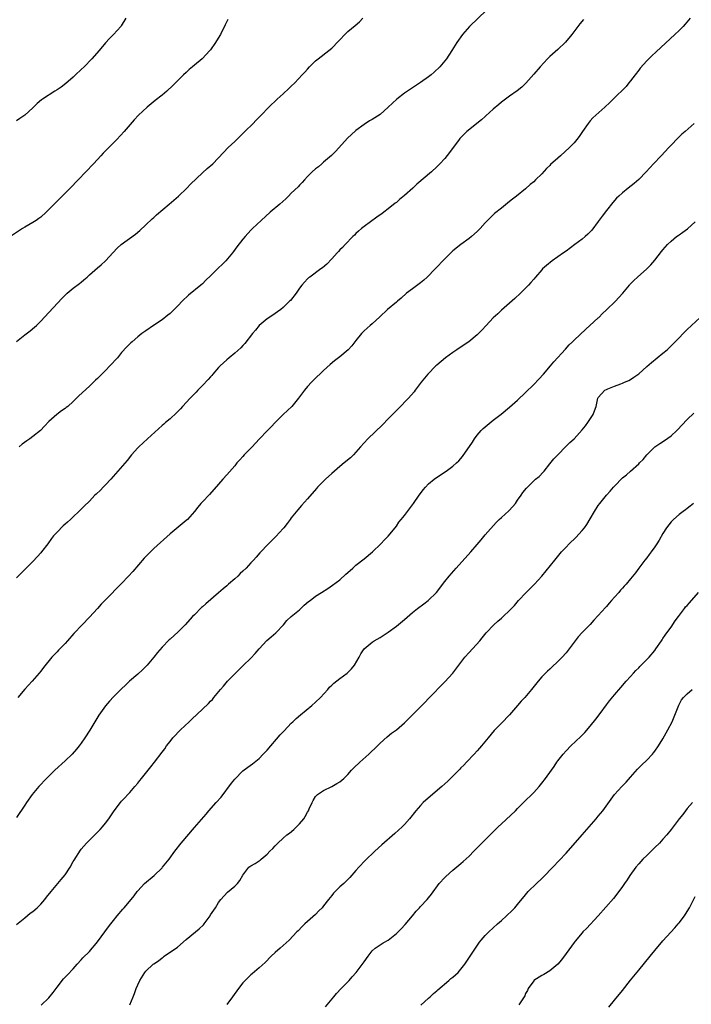
# Model space of a CAD drawing. Units: inches. Extents: x 2601000 to 2604000, y 1485000 to 1488000.
# Drawn here: x 2602214 to 2602380, y 1485623 to 1485867 of the extents above; entities that cross this region are included whole.
import ezdxf

# ---------------------------------------------------------------- set-up
doc = ezdxf.new("R2010")
doc.units = ezdxf.units.IN
doc.header["$MEASUREMENT"] = 0
doc.layers.add('LD26011485_10ft', color=110, linetype='Continuous')

msp = doc.modelspace()

# ---------------------------------------------------------------- linework, layer by layer
at = {"layer": 'LD26011485_10ft'}
for points, elevation in [([(2602329.36, 1485869), (2602325.15, 1485865), (2602323.37, 1485863), (2602321.97, 1485861), (2602320.72, 1485859), (2602319.38, 1485857), (2602317.74, 1485855), (2602316.34, 1485853.66), (2602315.59, 1485853), (2602315, 1485852.54), (2602313, 1485851.1), (2602311, 1485849.77), (2602309.79, 1485849), (2602309, 1485848.44), (2602307.09, 1485847), (2602305, 1485845), (2602303, 1485843.23), (2602301, 1485841.98), (2602300.38, 1485841.62), (2602299, 1485840.73), (2602297, 1485839.21), (2602295.83, 1485838.17), (2602295, 1485837.39), (2602291.93, 1485834.07), (2602290.92, 1485833.08), (2602289, 1485831.37), (2602288.54, 1485831), (2602287.72, 1485830.28), (2602287, 1485829.73), (2602286.18, 1485829), (2602285, 1485827.82), (2602284.23, 1485827), (2602283.65, 1485826.35), (2602283, 1485825.71), (2602282.67, 1485825.33), (2602281, 1485823.7), (2602280.32, 1485823), (2602279.65, 1485822.35), (2602278.19, 1485821), (2602275.8, 1485819), (2602273.5, 1485817), (2602271.38, 1485815), (2602271, 1485814.6), (2602269.55, 1485813), (2602269, 1485812.34), (2602267.53, 1485810.47), (2602266.68, 1485809.32), (2602266.45, 1485809), (2602264.81, 1485807), (2602263.88, 1485806.12), (2602263, 1485805.23), (2602261, 1485803.33), (2602259.82, 1485802.18), (2602259, 1485801.34), (2602258.62, 1485801), (2602255.53, 1485798.47), (2602254, 1485797), (2602253, 1485795.94), (2602252.03, 1485795), (2602251.53, 1485794.47), (2602251, 1485793.99), (2602250.45, 1485793.55), (2602249, 1485792.44), (2602246.86, 1485791), (2602245, 1485789.7), (2602244.03, 1485789), (2602243, 1485788.17), (2602241.57, 1485787), (2602241.27, 1485786.73), (2602241, 1485786.47), (2602240.28, 1485785.72), (2602239, 1485784.32), (2602237.94, 1485783), (2602236.07, 1485781), (2602235, 1485779.91), (2602233, 1485777.91), (2602232.54, 1485777.46), (2602231, 1485776.02), (2602228.39, 1485773.61), (2602227, 1485772.2), (2602225.66, 1485771), (2602225.3, 1485770.7), (2602225, 1485770.47), (2602224.13, 1485769.87), (2602222.94, 1485769), (2602221, 1485767.24), (2602219.93, 1485766.07), (2602218.93, 1485765.07), (2602217, 1485763.51), (2602216.29, 1485763), (2602215.52, 1485762.48), (2602214.37, 1485761.63), (2602213.64, 1485761)], 10500), ([(2602265.3, 1485866.7), (2602264.61, 1485865.39), (2602263.45, 1485863), (2602263.3, 1485862.7), (2602262.23, 1485861), (2602261, 1485859.22), (2602260.83, 1485859), (2602258.92, 1485857), (2602257, 1485855.38), (2602256.57, 1485855), (2602255.71, 1485854.29), (2602255, 1485853.59), (2602254.35, 1485853), (2602253, 1485851.7), (2602251.64, 1485850.36), (2602250.2, 1485849), (2602249, 1485848.01), (2602247.31, 1485846.69), (2602245.29, 1485845), (2602243.19, 1485843), (2602242.11, 1485841.89), (2602239.64, 1485839), (2602237.79, 1485837), (2602235, 1485834.22), (2602234.41, 1485833.59), (2602233.88, 1485833), (2602233, 1485832.09), (2602232, 1485831), (2602230.11, 1485829), (2602228.2, 1485827), (2602226.27, 1485825), (2602220.27, 1485819), (2602219, 1485817.83), (2602218.53, 1485817.47), (2602217.83, 1485817), (2602217, 1485816.46), (2602215, 1485815.34), (2602214.43, 1485815), (2602211, 1485812.69)], 10480), ([(2602213, 1485787.03), (2602215, 1485788.66), (2602216.33, 1485789.67), (2602217.43, 1485790.57), (2602217.9, 1485791), (2602219, 1485792.09), (2602221, 1485794.22), (2602224.24, 1485797.76), (2602225.23, 1485798.77), (2602225.51, 1485799), (2602227, 1485800.2), (2602228.59, 1485801.41), (2602229, 1485801.76), (2602229.67, 1485802.33), (2602230.43, 1485803), (2602231, 1485803.54), (2602233, 1485805.23), (2602233.94, 1485806.05), (2602235, 1485807), (2602236.9, 1485809.1), (2602237.89, 1485810.11), (2602238.91, 1485811), (2602242.39, 1485813.61), (2602243.5, 1485814.5), (2602245, 1485815.89), (2602246.59, 1485817.41), (2602247, 1485817.75), (2602247.66, 1485818.34), (2602250.8, 1485821), (2602253.1, 1485823), (2602255.16, 1485825), (2602256.05, 1485825.95), (2602259, 1485828.74), (2602260.19, 1485829.81), (2602261.54, 1485831), (2602264.2, 1485833.8), (2602265.37, 1485835), (2602267, 1485836.55), (2602268.23, 1485837.77), (2602269, 1485838.49), (2602269.53, 1485839), (2602271.54, 1485841), (2602272.25, 1485841.75), (2602273.53, 1485843), (2602275.45, 1485845), (2602277.5, 1485847), (2602279, 1485848.31), (2602280.41, 1485849.59), (2602281, 1485850.2), (2602281.84, 1485851), (2602283.7, 1485853), (2602284.31, 1485853.69), (2602285, 1485854.44), (2602285.53, 1485855), (2602287, 1485856.45), (2602287.66, 1485857), (2602290.27, 1485859), (2602291, 1485859.62), (2602292.69, 1485861.31), (2602293, 1485861.67), (2602294.23, 1485863), (2602295, 1485863.73), (2602296.79, 1485865.21), (2602297.87, 1485866.13), (2602298.68, 1485867)], 10490), ([(2602240.06, 1485867), (2602238.89, 1485865.11), (2602238.81, 1485865), (2602237.01, 1485863), (2602236, 1485862), (2602235, 1485860.93), (2602233.41, 1485859), (2602231.63, 1485857), (2602229.68, 1485855), (2602229, 1485854.34), (2602227.6, 1485853), (2602227, 1485852.45), (2602225.15, 1485850.85), (2602224.01, 1485849.99), (2602223, 1485849.33), (2602222.45, 1485849), (2602219.39, 1485847), (2602219.17, 1485846.83), (2602218.07, 1485845.93), (2602217, 1485844.88), (2602215, 1485843.04), (2602213.78, 1485842.22), (2602213, 1485841.65)], 10470), ([(2602353.32, 1485866.68), (2602352.41, 1485865.59), (2602350.48, 1485863), (2602348.91, 1485861.09), (2602347, 1485859.28), (2602345, 1485857.55), (2602344.43, 1485857), (2602342.59, 1485855), (2602341, 1485853.14), (2602339.04, 1485850.96), (2602338.03, 1485849.97), (2602336.93, 1485849.07), (2602335, 1485847.7), (2602333, 1485846.22), (2602332.35, 1485845.65), (2602331, 1485844.53), (2602329.16, 1485842.84), (2602329, 1485842.71), (2602328.1, 1485841.9), (2602324.44, 1485839), (2602323.72, 1485838.28), (2602322.75, 1485837.25), (2602322.54, 1485837), (2602320.2, 1485833.8), (2602319, 1485832.33), (2602317.75, 1485831), (2602317, 1485830.23), (2602315.67, 1485829), (2602312.06, 1485825.94), (2602311.08, 1485825), (2602309, 1485823.14), (2602307.82, 1485822.18), (2602307, 1485821.45), (2602306.74, 1485821.26), (2602305, 1485819.83), (2602303.91, 1485819), (2602303.37, 1485818.63), (2602303, 1485818.34), (2602302.2, 1485817.8), (2602299, 1485815.5), (2602298.37, 1485815), (2602297.66, 1485814.34), (2602297, 1485813.77), (2602296.64, 1485813.36), (2602296.24, 1485813), (2602294.29, 1485811), (2602293.68, 1485810.32), (2602293, 1485809.7), (2602292.67, 1485809.33), (2602292.33, 1485809), (2602291, 1485807.49), (2602289.8, 1485806.2), (2602288.74, 1485805.26), (2602288.33, 1485805), (2602285.56, 1485803), (2602285.24, 1485802.76), (2602285, 1485802.53), (2602284.26, 1485801.74), (2602283.62, 1485801), (2602283, 1485800.21), (2602282.16, 1485799), (2602280.78, 1485797.22), (2602280.57, 1485797), (2602279, 1485795.46), (2602278.43, 1485795), (2602277.61, 1485794.39), (2602277, 1485793.99), (2602276.42, 1485793.58), (2602275, 1485792.62), (2602273.03, 1485790.97), (2602272.11, 1485789.89), (2602271.39, 1485789), (2602269.47, 1485786.53), (2602269, 1485786.05), (2602268.51, 1485785.49), (2602267, 1485784.13), (2602265.59, 1485783), (2602265, 1485782.5), (2602264.2, 1485781.8), (2602263.36, 1485781), (2602263, 1485780.62), (2602261.61, 1485779), (2602261.33, 1485778.67), (2602261, 1485778.34), (2602260.38, 1485777.62), (2602259, 1485776.2), (2602257.87, 1485775), (2602257.46, 1485774.54), (2602255.97, 1485773), (2602254.07, 1485771), (2602253.57, 1485770.43), (2602252.57, 1485769.43), (2602251, 1485767.95), (2602249.89, 1485767), (2602249.42, 1485766.58), (2602249, 1485766.24), (2602245.36, 1485763), (2602243.22, 1485761), (2602243, 1485760.77), (2602241.45, 1485759), (2602240.35, 1485757.65), (2602238.09, 1485755), (2602236.33, 1485753), (2602235, 1485751.58), (2602234.41, 1485751), (2602233.73, 1485750.27), (2602232.71, 1485749.29), (2602232.38, 1485749), (2602231, 1485747.59), (2602229.7, 1485746.3), (2602228.42, 1485745), (2602227, 1485743.65), (2602226.34, 1485743), (2602225.61, 1485742.39), (2602225, 1485741.83), (2602224.55, 1485741.45), (2602223, 1485739.93), (2602222.15, 1485739), (2602221.64, 1485738.36), (2602220.69, 1485737), (2602219.18, 1485735), (2602219, 1485734.79), (2602218.16, 1485733.84), (2602217, 1485732.62), (2602214.18, 1485729.82), (2602213, 1485728.59)], 10510), ([(2602379.71, 1485867), (2602378.47, 1485865.53), (2602377.99, 1485865), (2602377, 1485863.98), (2602375.96, 1485863), (2602371.29, 1485858.71), (2602370.26, 1485857.74), (2602369, 1485856.47), (2602367.37, 1485854.63), (2602367, 1485854.15), (2602366.15, 1485853), (2602365, 1485851.51), (2602364.59, 1485851), (2602363.86, 1485850.14), (2602360.68, 1485847), (2602359.86, 1485846.14), (2602358.65, 1485845), (2602356.37, 1485843), (2602355.66, 1485842.34), (2602355, 1485841.64), (2602354.46, 1485841), (2602353.07, 1485839), (2602352.25, 1485837.75), (2602351.71, 1485837), (2602351, 1485836.18), (2602349.9, 1485835), (2602347.67, 1485833), (2602347, 1485832.43), (2602345.19, 1485830.81), (2602345, 1485830.61), (2602344.18, 1485829.82), (2602343, 1485828.54), (2602341.49, 1485827), (2602341, 1485826.55), (2602340.15, 1485825.85), (2602339, 1485824.84), (2602336.72, 1485823), (2602335.74, 1485822.26), (2602335, 1485821.64), (2602333, 1485820.06), (2602331.32, 1485818.68), (2602330.27, 1485817.73), (2602329, 1485816.38), (2602327.73, 1485815), (2602327, 1485814.25), (2602325.6, 1485813), (2602325, 1485812.52), (2602323, 1485811.03), (2602321, 1485809.44), (2602320.53, 1485809), (2602319, 1485807.46), (2602316.65, 1485805), (2602314.67, 1485803), (2602313.79, 1485802.21), (2602313, 1485801.57), (2602311, 1485800.1), (2602309.55, 1485799), (2602308.21, 1485797.79), (2602307.26, 1485797), (2602307, 1485796.76), (2602304.84, 1485795), (2602302.89, 1485793.11), (2602301, 1485791.41), (2602300.5, 1485791), (2602299, 1485789.66), (2602298.39, 1485789), (2602297, 1485787.33), (2602295.99, 1485786.01), (2602295.06, 1485785), (2602293, 1485783.25), (2602291.71, 1485782.29), (2602290.61, 1485781.39), (2602289, 1485779.89), (2602286.53, 1485777.47), (2602286.02, 1485777), (2602285, 1485775.88), (2602284.25, 1485775), (2602282.8, 1485773), (2602281.15, 1485771), (2602278.97, 1485769.03), (2602277, 1485767.03), (2602276.03, 1485765.97), (2602275.11, 1485765), (2602273, 1485762.86), (2602271.28, 1485761), (2602269.34, 1485759), (2602269, 1485758.62), (2602268.22, 1485757.78), (2602267.54, 1485757), (2602267, 1485756.33), (2602265, 1485754.06), (2602264.03, 1485753), (2602263, 1485751.8), (2602260.76, 1485749.24), (2602259, 1485747.4), (2602258.64, 1485747), (2602257.89, 1485746.11), (2602257, 1485744.99), (2602255.27, 1485743), (2602255, 1485742.75), (2602251, 1485739.44), (2602247, 1485735.83), (2602246.11, 1485735), (2602244.58, 1485733.42), (2602241.8, 1485730.2), (2602240.68, 1485729), (2602239, 1485727.22), (2602235, 1485723.16), (2602233.94, 1485722.06), (2602233, 1485721), (2602231, 1485718.85), (2602229.2, 1485717), (2602227.2, 1485714.8), (2602225.63, 1485713), (2602225, 1485712.34), (2602223.33, 1485710.67), (2602223, 1485710.32), (2602221.71, 1485709), (2602219.62, 1485706.38), (2602219, 1485705.53), (2602218.57, 1485705), (2602216.84, 1485703), (2602215, 1485701.06), (2602213.32, 1485699)], 10520), ([(2602380.72, 1485841), (2602378.54, 1485839), (2602377.71, 1485838.29), (2602376.67, 1485837.33), (2602375, 1485835.64), (2602374.43, 1485835), (2602372.56, 1485833), (2602370.66, 1485831), (2602368.82, 1485829), (2602367, 1485827.15), (2602365.86, 1485826.14), (2602364.41, 1485825), (2602363, 1485823.86), (2602362.05, 1485823), (2602361.51, 1485822.49), (2602360.57, 1485821.43), (2602359, 1485819.45), (2602357.95, 1485818.05), (2602357, 1485816.74), (2602355.39, 1485814.61), (2602354.42, 1485813.58), (2602353.78, 1485813), (2602353, 1485812.35), (2602351.2, 1485811), (2602349, 1485809.42), (2602348.38, 1485809), (2602347, 1485807.97), (2602345.61, 1485807), (2602344.16, 1485805.84), (2602343.2, 1485805), (2602343, 1485804.8), (2602341.45, 1485803), (2602341, 1485802.5), (2602340.32, 1485801.68), (2602339.72, 1485801), (2602339, 1485800.26), (2602337.73, 1485799), (2602336.32, 1485797.68), (2602335, 1485796.5), (2602333, 1485794.76), (2602332.1, 1485793.9), (2602331, 1485792.92), (2602329.25, 1485791), (2602328.14, 1485789.86), (2602327.37, 1485789), (2602327, 1485788.68), (2602324.92, 1485787), (2602322.57, 1485785.43), (2602321.98, 1485785), (2602321, 1485784.33), (2602319.15, 1485783), (2602317, 1485781.22), (2602316.75, 1485781), (2602314.77, 1485779), (2602314, 1485778), (2602313.12, 1485777), (2602311.66, 1485775), (2602311.4, 1485774.6), (2602310.03, 1485773), (2602307.54, 1485770.46), (2602307, 1485769.97), (2602306.54, 1485769.46), (2602305, 1485767.9), (2602303.58, 1485766.42), (2602299.94, 1485763), (2602298.1, 1485761), (2602297, 1485759.65), (2602296.38, 1485759), (2602295.69, 1485758.31), (2602294.09, 1485757), (2602293, 1485756.16), (2602291, 1485754.41), (2602289.48, 1485753), (2602287.49, 1485751), (2602287.27, 1485750.73), (2602285, 1485748.11), (2602283.52, 1485746.48), (2602282.58, 1485745.42), (2602281, 1485743.41), (2602280.72, 1485743), (2602279.96, 1485742.04), (2602279.16, 1485741), (2602279, 1485740.81), (2602277.19, 1485738.81), (2602276.19, 1485737.81), (2602275.35, 1485737), (2602273.2, 1485734.8), (2602272.27, 1485733.73), (2602271.67, 1485733), (2602271, 1485732.3), (2602269.83, 1485731), (2602269, 1485730.23), (2602268.33, 1485729.67), (2602267.72, 1485729), (2602267, 1485728.38), (2602265.47, 1485727), (2602265, 1485726.6), (2602264.09, 1485725.91), (2602263, 1485724.87), (2602259.8, 1485722.2), (2602259, 1485721.41), (2602258.78, 1485721.22), (2602257, 1485719.48), (2602256.54, 1485719), (2602254.71, 1485717), (2602253, 1485715.23), (2602251, 1485713.44), (2602250.75, 1485713.25), (2602249, 1485711.45), (2602247.88, 1485710.12), (2602247, 1485708.98), (2602245.33, 1485707), (2602245.17, 1485706.83), (2602244.18, 1485705.82), (2602243, 1485704.74), (2602240.96, 1485703), (2602239.92, 1485702.08), (2602239, 1485701.11), (2602237, 1485699.13), (2602235.95, 1485698.05), (2602235, 1485696.94), (2602233.38, 1485694.62), (2602232.62, 1485693.38), (2602231.12, 1485690.88), (2602229.92, 1485689), (2602229, 1485687.69), (2602228.47, 1485687), (2602227.81, 1485686.19), (2602226.71, 1485685), (2602225, 1485683.36), (2602222.45, 1485681), (2602220.4, 1485679), (2602218.48, 1485677), (2602216.83, 1485675), (2602215.44, 1485673), (2602215, 1485672.33), (2602213, 1485669.35)], 10530), ([(2602213, 1485642.81), (2602215, 1485644.53), (2602216.37, 1485645.63), (2602217, 1485646.1), (2602218.05, 1485647), (2602219, 1485647.89), (2602219.98, 1485649), (2602220.43, 1485649.57), (2602221.51, 1485651), (2602223.17, 1485653), (2602224.04, 1485653.96), (2602225, 1485655.14), (2602226.22, 1485657), (2602227, 1485658.41), (2602227.22, 1485658.78), (2602228.8, 1485661.2), (2602229, 1485661.48), (2602230.31, 1485663), (2602231, 1485663.73), (2602233.67, 1485666.33), (2602234.27, 1485667), (2602235, 1485667.88), (2602235.85, 1485669), (2602237.17, 1485671), (2602238.68, 1485673), (2602239, 1485673.37), (2602239.82, 1485674.18), (2602240.51, 1485675), (2602241, 1485675.51), (2602242.29, 1485677), (2602243, 1485677.79), (2602243.54, 1485678.46), (2602243.92, 1485679), (2602245.57, 1485681), (2602246.19, 1485681.81), (2602247.16, 1485683), (2602249, 1485685.46), (2602249.67, 1485686.33), (2602250.14, 1485687), (2602251, 1485688.14), (2602251.69, 1485689), (2602252.29, 1485689.71), (2602253, 1485690.46), (2602253.55, 1485691), (2602255.72, 1485693), (2602256.37, 1485693.63), (2602259, 1485696.11), (2602260.5, 1485697.5), (2602261, 1485698.06), (2602261.46, 1485698.54), (2602261.81, 1485699), (2602263.46, 1485701), (2602264.2, 1485701.8), (2602265.23, 1485703), (2602267.15, 1485705), (2602269.12, 1485706.88), (2602271, 1485708.71), (2602272.09, 1485709.91), (2602273.01, 1485711), (2602274.93, 1485713.07), (2602276.01, 1485713.99), (2602277.14, 1485715), (2602279.03, 1485717), (2602279.92, 1485718.08), (2602281, 1485719.04), (2602283, 1485720.71), (2602284.2, 1485721.8), (2602285.28, 1485722.72), (2602285.67, 1485723), (2602287, 1485724.03), (2602288.48, 1485725), (2602290.02, 1485725.98), (2602291.21, 1485726.79), (2602293, 1485728.14), (2602294.53, 1485729.47), (2602295, 1485729.93), (2602296.19, 1485731), (2602297, 1485731.69), (2602299, 1485733.3), (2602301.07, 1485735), (2602303.18, 1485737), (2602304.04, 1485737.96), (2602305, 1485738.9), (2602306.71, 1485741), (2602307, 1485741.37), (2602307.65, 1485742.35), (2602308.19, 1485743), (2602309, 1485744.03), (2602311.28, 1485747), (2602312.69, 1485749), (2602313, 1485749.47), (2602313.65, 1485750.35), (2602314.21, 1485751), (2602315, 1485751.82), (2602316.38, 1485753), (2602317.91, 1485754.09), (2602319.31, 1485755), (2602321, 1485756.22), (2602321.89, 1485757), (2602322.47, 1485757.53), (2602323.38, 1485758.62), (2602325.83, 1485762.17), (2602326.35, 1485763), (2602327, 1485763.91), (2602327.97, 1485765), (2602328.49, 1485765.51), (2602329, 1485765.98), (2602331, 1485767.55), (2602332.92, 1485769.08), (2602335, 1485770.82), (2602337, 1485772.55), (2602339, 1485774.42), (2602341, 1485776.45), (2602342.24, 1485777.76), (2602343.43, 1485779), (2602345.19, 1485781), (2602346, 1485782), (2602348.84, 1485785.16), (2602349.81, 1485786.19), (2602350.64, 1485787), (2602351, 1485787.37), (2602353.87, 1485790.13), (2602354.9, 1485791), (2602357, 1485792.87), (2602357.14, 1485793), (2602358.03, 1485793.97), (2602359, 1485794.85), (2602361.22, 1485797), (2602362.09, 1485797.91), (2602363.03, 1485798.97), (2602364.68, 1485801), (2602364.84, 1485801.16), (2602365.83, 1485802.17), (2602366.68, 1485803), (2602368.98, 1485805.02), (2602369.99, 1485806.01), (2602371, 1485807.19), (2602372.67, 1485809.33), (2602373, 1485809.72), (2602374.13, 1485811), (2602375, 1485811.86), (2602376.38, 1485813), (2602376.73, 1485813.27), (2602377, 1485813.44), (2602377.91, 1485814.09), (2602379.07, 1485814.93), (2602381, 1485816.62)], 10540), ([(2602219.11, 1485622.89), (2602221, 1485624.75), (2602222.01, 1485625.99), (2602223, 1485627.34), (2602224.6, 1485629.4), (2602225.57, 1485630.43), (2602227, 1485631.9), (2602228.02, 1485633), (2602229, 1485634.09), (2602229.42, 1485634.58), (2602231, 1485636.2), (2602231.72, 1485637), (2602232.31, 1485637.69), (2602233, 1485638.57), (2602235.76, 1485642.24), (2602236.36, 1485643), (2602237, 1485643.87), (2602237.9, 1485645), (2602239.32, 1485646.68), (2602239.63, 1485647), (2602241.37, 1485649), (2602242.08, 1485649.92), (2602242.87, 1485651), (2602243, 1485651.16), (2602244.67, 1485653), (2602247.03, 1485654.97), (2602249, 1485656.85), (2602249.14, 1485657), (2602250.73, 1485659), (2602252.18, 1485661), (2602253.73, 1485663), (2602257, 1485666.81), (2602259.88, 1485670.12), (2602260.61, 1485671), (2602262.39, 1485673), (2602263.63, 1485674.37), (2602266.21, 1485677.79), (2602267, 1485678.77), (2602269, 1485680.86), (2602270.21, 1485681.79), (2602271.37, 1485682.63), (2602273, 1485683.92), (2602274.07, 1485685), (2602275, 1485685.98), (2602278.26, 1485689.74), (2602279.21, 1485690.79), (2602281, 1485692.63), (2602281.39, 1485693), (2602282.23, 1485693.77), (2602283.31, 1485694.69), (2602286.11, 1485697), (2602287, 1485697.81), (2602288.2, 1485699), (2602290.01, 1485701), (2602290.47, 1485701.53), (2602291, 1485702.02), (2602291.49, 1485702.51), (2602293, 1485703.7), (2602294.79, 1485705), (2602295, 1485705.19), (2602295.89, 1485706.11), (2602296.68, 1485707), (2602297.79, 1485709), (2602298.21, 1485709.79), (2602299, 1485711), (2602301, 1485712.67), (2602301.47, 1485713), (2602303, 1485713.86), (2602305, 1485715.14), (2602307, 1485716.65), (2602309, 1485718.32), (2602311, 1485720.05), (2602312.22, 1485721), (2602313.82, 1485722.18), (2602314.91, 1485723), (2602316.97, 1485725), (2602319, 1485727.65), (2602320.07, 1485729), (2602321.81, 1485731), (2602325.42, 1485735), (2602327, 1485736.84), (2602327.97, 1485738.03), (2602329, 1485739.23), (2602331.73, 1485742.27), (2602332.43, 1485743), (2602333, 1485743.55), (2602334.82, 1485745.18), (2602335.8, 1485746.2), (2602336.47, 1485747), (2602337, 1485747.77), (2602337.89, 1485749), (2602338.33, 1485749.67), (2602339.19, 1485750.81), (2602341, 1485752.55), (2602341.49, 1485753), (2602342.32, 1485753.68), (2602343.31, 1485754.69), (2602343.57, 1485755), (2602345, 1485756.75), (2602346, 1485758), (2602349.95, 1485762.05), (2602351, 1485763), (2602353, 1485765.19), (2602353.82, 1485766.18), (2602354.4, 1485767), (2602355.69, 1485769), (2602356.07, 1485769.93), (2602356.44, 1485771), (2602356.91, 1485773), (2602357, 1485773.18), (2602358.65, 1485775), (2602359, 1485775.21), (2602359.37, 1485775.37), (2602361, 1485775.98), (2602362.6, 1485776.6), (2602363, 1485776.74), (2602363.52, 1485777), (2602364.57, 1485777.43), (2602365, 1485777.68), (2602365.8, 1485778.2), (2602367, 1485779.09), (2602369, 1485780.84), (2602370.13, 1485781.87), (2602373, 1485784.13), (2602374.04, 1485785), (2602374.55, 1485785.45), (2602375.57, 1485786.43), (2602377, 1485787.97), (2602378, 1485789), (2602379, 1485790), (2602382.18, 1485793)], 10550), ([(2602241.01, 1485623), (2602241.83, 1485625), (2602242.18, 1485625.82), (2602242.61, 1485627), (2602243, 1485627.95), (2602243.54, 1485629), (2602244.75, 1485631), (2602245, 1485631.32), (2602246.81, 1485633), (2602247, 1485633.14), (2602248.13, 1485633.87), (2602249, 1485634.6), (2602249.24, 1485634.76), (2602249.55, 1485635), (2602252.79, 1485637.21), (2602255, 1485639.1), (2602257.26, 1485641), (2602258.19, 1485641.81), (2602259.23, 1485642.77), (2602259.44, 1485643), (2602260.87, 1485645), (2602261, 1485645.21), (2602262.19, 1485647), (2602263, 1485648.27), (2602263.58, 1485649), (2602265.18, 1485650.82), (2602267, 1485652.35), (2602267.66, 1485653), (2602268.29, 1485653.71), (2602269, 1485655.06), (2602270.48, 1485657), (2602271, 1485657.38), (2602272.08, 1485657.92), (2602273, 1485658.59), (2602273.25, 1485658.75), (2602273.51, 1485659), (2602275, 1485660.27), (2602275.68, 1485661), (2602276.39, 1485661.61), (2602277, 1485662.34), (2602277.64, 1485663), (2602279, 1485664.21), (2602279.92, 1485665), (2602280.54, 1485665.46), (2602281.62, 1485666.38), (2602282.31, 1485667), (2602283, 1485667.71), (2602284.07, 1485669), (2602284.42, 1485669.58), (2602285, 1485670.63), (2602285.23, 1485671), (2602285.45, 1485671.45), (2602286.15, 1485673), (2602286.44, 1485673.56), (2602287, 1485674.5), (2602287.22, 1485674.78), (2602287.48, 1485675), (2602289, 1485676.02), (2602291, 1485677.01), (2602292.3, 1485677.7), (2602293, 1485678.12), (2602293.97, 1485679), (2602295, 1485679.97), (2602295.91, 1485681), (2602296.44, 1485681.56), (2602297.98, 1485683), (2602300.23, 1485685), (2602302.31, 1485687), (2602303, 1485687.71), (2602304.73, 1485689.27), (2602305.83, 1485690.17), (2602307, 1485691.02), (2602309, 1485692.74), (2602311, 1485694.68), (2602313, 1485696.68), (2602314.12, 1485697.88), (2602315, 1485698.73), (2602319, 1485702.83), (2602320.98, 1485705.02), (2602323.99, 1485709), (2602325, 1485710.14), (2602327.63, 1485713), (2602328.26, 1485713.74), (2602329.25, 1485715), (2602331.13, 1485717), (2602332.12, 1485717.88), (2602333, 1485718.61), (2602333.44, 1485719), (2602335, 1485720.5), (2602335.49, 1485721), (2602336.21, 1485721.79), (2602337.25, 1485723), (2602339.14, 1485725), (2602341.22, 1485727), (2602343.02, 1485729), (2602346.2, 1485733), (2602347.86, 1485735), (2602349, 1485736.21), (2602349.77, 1485737), (2602351.41, 1485738.59), (2602353, 1485740.33), (2602353.55, 1485741), (2602354.18, 1485741.82), (2602355, 1485743.17), (2602356.04, 1485745), (2602357, 1485746.49), (2602357.36, 1485747), (2602359, 1485749.02), (2602359.96, 1485750.04), (2602360.74, 1485751), (2602361, 1485751.29), (2602363, 1485753.31), (2602363.97, 1485754.03), (2602365, 1485755.01), (2602367, 1485756.78), (2602367.2, 1485757), (2602368.11, 1485757.89), (2602369.01, 1485759), (2602371, 1485760.96), (2602372.19, 1485761.81), (2602373.4, 1485762.6), (2602375, 1485763.74), (2602376.44, 1485765), (2602376.72, 1485765.28), (2602377.66, 1485766.34), (2602379, 1485767.79), (2602380.68, 1485769.32)], 10560), ([(2602380.53, 1485747), (2602379.71, 1485746.29), (2602379, 1485745.77), (2602378.6, 1485745.4), (2602378.03, 1485745), (2602377, 1485744.22), (2602375.59, 1485743), (2602375.31, 1485742.69), (2602375, 1485742.41), (2602373.92, 1485741), (2602373, 1485739.57), (2602372.1, 1485737.9), (2602371.51, 1485737), (2602371, 1485736.27), (2602370.05, 1485735), (2602369.62, 1485734.38), (2602369, 1485733.57), (2602368.55, 1485733), (2602367.05, 1485730.95), (2602366.19, 1485729.81), (2602365, 1485728.33), (2602363.86, 1485727), (2602363.44, 1485726.56), (2602363, 1485726.04), (2602362.49, 1485725.51), (2602362.07, 1485725), (2602361, 1485723.82), (2602360.29, 1485723), (2602359.67, 1485722.33), (2602359, 1485721.53), (2602358.75, 1485721.25), (2602357, 1485719.24), (2602355.9, 1485718.1), (2602355, 1485717.09), (2602353, 1485715.05), (2602352.02, 1485713.98), (2602351.3, 1485713), (2602349.78, 1485711), (2602349, 1485710.04), (2602348.05, 1485709), (2602347, 1485707.89), (2602345.49, 1485706.51), (2602345, 1485706.03), (2602344.45, 1485705.55), (2602343.9, 1485705), (2602343, 1485704.08), (2602342.07, 1485703), (2602340.48, 1485701), (2602338.78, 1485699), (2602337.89, 1485698.11), (2602336.99, 1485697), (2602335, 1485694.74), (2602333, 1485692.61), (2602331.39, 1485691), (2602331.2, 1485690.8), (2602329.71, 1485689), (2602328.08, 1485687), (2602327.56, 1485686.44), (2602327, 1485685.78), (2602326.28, 1485685), (2602324.37, 1485683), (2602323.72, 1485682.28), (2602323, 1485681.57), (2602322.73, 1485681.27), (2602322.43, 1485681), (2602319.71, 1485678.29), (2602318.26, 1485677), (2602315.42, 1485674.58), (2602313.67, 1485673), (2602313, 1485672.29), (2602311.85, 1485671), (2602310.22, 1485669), (2602309, 1485667.62), (2602308.43, 1485667), (2602306.66, 1485665.34), (2602303.42, 1485662.58), (2602301.67, 1485661), (2602299.29, 1485658.71), (2602297.69, 1485657), (2602297, 1485656.18), (2602295.52, 1485654.48), (2602295, 1485653.97), (2602293.99, 1485653), (2602293, 1485652.14), (2602291.43, 1485650.57), (2602291, 1485650.02), (2602290.24, 1485649), (2602289, 1485647.43), (2602288.63, 1485647), (2602287.81, 1485646.19), (2602287, 1485645.35), (2602284.35, 1485643), (2602283.65, 1485642.35), (2602282.68, 1485641.32), (2602282.4, 1485641), (2602280.47, 1485639), (2602279.7, 1485638.3), (2602278.21, 1485637), (2602277, 1485635.89), (2602276.04, 1485635), (2602274.52, 1485633.48), (2602273, 1485632.13), (2602271.32, 1485630.68), (2602271, 1485630.42), (2602269.55, 1485629), (2602269, 1485628.42), (2602267.9, 1485627), (2602266.47, 1485625), (2602265, 1485623.08)], 10570), ([(2602289.48, 1485622.52), (2602291.52, 1485625), (2602292.2, 1485625.8), (2602293.33, 1485627), (2602295.3, 1485629), (2602296.09, 1485629.91), (2602297.04, 1485630.96), (2602298.75, 1485633.25), (2602299, 1485633.62), (2602300.05, 1485635), (2602301, 1485636.31), (2602301.78, 1485637), (2602303, 1485637.86), (2602303.71, 1485638.29), (2602305, 1485639.01), (2602307, 1485640.6), (2602307.43, 1485641), (2602308.21, 1485641.79), (2602309.18, 1485642.82), (2602311, 1485645.01), (2602311.89, 1485646.11), (2602312.72, 1485647), (2602313, 1485647.33), (2602314.6, 1485649), (2602315, 1485649.47), (2602315.68, 1485650.32), (2602317.64, 1485653), (2602319, 1485654.51), (2602319.24, 1485654.76), (2602321, 1485656.3), (2602322.5, 1485657.5), (2602323, 1485657.95), (2602323.58, 1485658.42), (2602325, 1485659.75), (2602326.18, 1485661), (2602327, 1485661.81), (2602328.16, 1485663), (2602331, 1485665.76), (2602332.21, 1485667), (2602333, 1485667.77), (2602336.46, 1485671), (2602337, 1485671.56), (2602338.44, 1485673), (2602341, 1485675.46), (2602342.35, 1485677), (2602343, 1485677.79), (2602343.96, 1485679), (2602345.43, 1485681), (2602346.09, 1485681.91), (2602346.76, 1485683), (2602347, 1485683.34), (2602348.27, 1485685), (2602349, 1485685.83), (2602350.2, 1485687), (2602352.68, 1485689.32), (2602353.66, 1485690.34), (2602355, 1485691.89), (2602356.4, 1485693.6), (2602357.44, 1485695), (2602359, 1485697.18), (2602359.8, 1485698.2), (2602361, 1485699.65), (2602362.57, 1485701.43), (2602363.89, 1485703), (2602365, 1485704.22), (2602365.68, 1485705), (2602366.31, 1485705.69), (2602367, 1485706.33), (2602367.3, 1485706.7), (2602367.64, 1485707), (2602369, 1485708.39), (2602369.58, 1485709), (2602371, 1485710.66), (2602371.26, 1485711), (2602372.65, 1485713), (2602372.77, 1485713.23), (2602373, 1485713.55), (2602373.56, 1485714.44), (2602373.99, 1485715), (2602375, 1485716.41), (2602376.06, 1485717.94), (2602376.83, 1485719), (2602378.33, 1485721), (2602378.62, 1485721.38), (2602379, 1485721.79), (2602379.55, 1485722.45), (2602381.81, 1485725)], 10580), ([(2602313.08, 1485622.92), (2602315, 1485624.67), (2602315.38, 1485625), (2602316.18, 1485625.82), (2602317, 1485626.46), (2602317.27, 1485626.73), (2602320, 1485629), (2602320.53, 1485629.47), (2602321, 1485629.81), (2602321.61, 1485630.39), (2602322.28, 1485631), (2602323, 1485631.81), (2602323.94, 1485633), (2602325.29, 1485635), (2602326.56, 1485637), (2602327.55, 1485638.45), (2602327.99, 1485639), (2602329, 1485640.11), (2602329.9, 1485641), (2602331, 1485642.03), (2602332.08, 1485643), (2602333, 1485643.86), (2602334.28, 1485645), (2602335.68, 1485646.32), (2602336.33, 1485647), (2602337, 1485647.77), (2602339, 1485650.21), (2602339.67, 1485651), (2602341.68, 1485653), (2602343, 1485654.22), (2602343.39, 1485654.61), (2602345.71, 1485657), (2602347.32, 1485658.68), (2602349, 1485660.52), (2602353, 1485665.02), (2602356.47, 1485669), (2602357, 1485669.64), (2602358.08, 1485671), (2602360.15, 1485673.85), (2602361.03, 1485675), (2602362.84, 1485677), (2602363.93, 1485678.07), (2602365, 1485679.26), (2602366.73, 1485681.27), (2602367.72, 1485682.28), (2602369, 1485683.52), (2602370.41, 1485685), (2602370.67, 1485685.33), (2602371, 1485685.75), (2602371.9, 1485687), (2602373, 1485688.8), (2602374.25, 1485691), (2602375.29, 1485693), (2602375.8, 1485694.2), (2602376.91, 1485697.09), (2602377.61, 1485698.39), (2602378.11, 1485699), (2602379, 1485699.9), (2602380.26, 1485701)], 10590), ([(2602380.29, 1485673), (2602379, 1485671.54), (2602378.56, 1485671), (2602377.91, 1485670.09), (2602377.04, 1485669), (2602375.54, 1485667), (2602375, 1485666.33), (2602374, 1485665), (2602373, 1485663.95), (2602372.15, 1485663), (2602371, 1485661.91), (2602370.1, 1485661), (2602369, 1485659.95), (2602368.06, 1485659), (2602367, 1485657.83), (2602366.29, 1485657), (2602364.8, 1485655), (2602364.11, 1485653.89), (2602363.47, 1485653), (2602363, 1485652.28), (2602361.62, 1485650.38), (2602360.73, 1485649.27), (2602356.99, 1485645.01), (2602354.11, 1485641.89), (2602353.2, 1485641), (2602353, 1485640.79), (2602351.27, 1485638.73), (2602351, 1485638.39), (2602349, 1485635.64), (2602347.86, 1485634.14), (2602346.96, 1485633.04), (2602345, 1485631.37), (2602343.52, 1485630.48), (2602343, 1485630.23), (2602341.06, 1485629), (2602341, 1485628.95), (2602339.66, 1485627), (2602339.45, 1485626.55), (2602339, 1485625.77), (2602338.78, 1485625.22), (2602338.65, 1485625), (2602337.96, 1485623.96), (2602337.35, 1485623)], 10600), ([(2602359.58, 1485622.42), (2602361, 1485624.11), (2602363, 1485626.56), (2602365, 1485629.1), (2602367, 1485631.59), (2602369.85, 1485635), (2602371, 1485636.42), (2602373, 1485638.84), (2602375.95, 1485642.05), (2602376.79, 1485643), (2602377, 1485643.26), (2602378.31, 1485645), (2602378.59, 1485645.41), (2602379.59, 1485647), (2602381, 1485649.75)], 10610)]:
    msp.add_lwpolyline(points, dxfattribs=dict(at, elevation=elevation))

doc.saveas('drawing.dxf')
